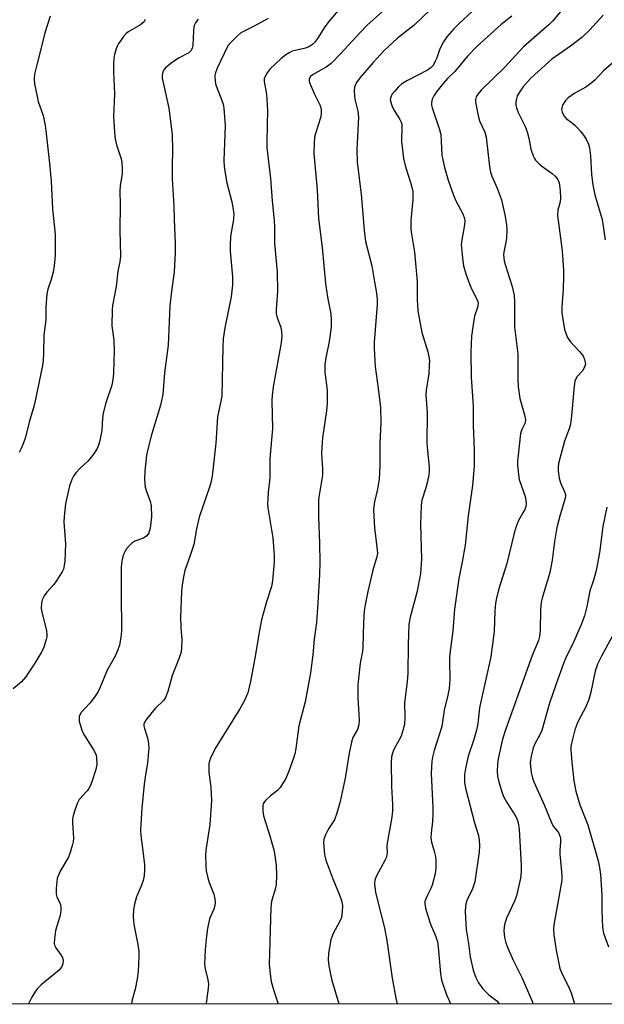
# Model space of a CAD drawing. Units: inches. Extents: x 1315763 to 1321763, y 533447 to 537447.
# Drawn here: x 1316315 to 1316488, y 533447 to 533738 of the extents above; entities that cross this region are included whole.
import ezdxf

# ---------------------------------------------------------------- set-up
doc = ezdxf.new("R2010")
doc.units = ezdxf.units.IN
doc.header["$MEASUREMENT"] = 0
doc.layers.add('NTRL-Trees', color=3, linetype='Continuous')
doc.layers.add('Undefined', color=1, linetype='Continuous')

msp = doc.modelspace()

# ---------------------------------------------------------------- linework, layer by layer
at = {"layer": 'NTRL-Trees'}
msp.add_lwpolyline([(1317765.68, 533447.24), (1317533.07, 533447.26), (1317515.82, 533514.18), (1317464.06, 533540.06), (1317360.26, 533490.57), (1317259.55, 533495.46), (1317146.35, 533447.3), (1315763.19, 533447.42), (1315763.31, 534781.71), (1315766.08, 534779.63), (1315802.79, 534801.16), (1315798.06, 534855.62), (1315805.27, 534887.53), (1315837.67, 534908.06), (1315849.51, 534914.82), (1315903.23, 534944.07), (1315953.82, 534985.11)], dxfattribs=at)
at = {"layer": 'Undefined'}
for points, elevation in [([(1316474.96, 533740.82), (1316472.33, 533737.79), (1316471.34, 533736.79), (1316463.84, 533730.17), (1316458.33, 533724.23), (1316451.33, 533717.37), (1316450.43, 533716.31), (1316449.87, 533715.41), (1316449.65, 533714.66), (1316449.67, 533713.81), (1316450.5, 533709.46), (1316450.86, 533708.36), (1316452.42, 533704.97), (1316452.82, 533703.51), (1316453.77, 533694.88), (1316454.04, 533693.21), (1316454.45, 533691.94), (1316455.99, 533688.45), (1316457.27, 533684.94), (1316458.33, 533680.51), (1316458.8, 533677.72), (1316458.91, 533676.02), (1316458.78, 533673.67), (1316458.63, 533672.51), (1316458.01, 533669.52), (1316457.93, 533668.69), (1316457.96, 533667.84), (1316458.08, 533666.99), (1316458.38, 533665.86), (1316460.48, 533659.42), (1316461.02, 533656.73), (1316461.15, 533654.76), (1316461.2, 533647.38), (1316462.13, 533639.5), (1316462.15, 533631.71), (1316462.24, 533629.85), (1316462.74, 533626.3), (1316464.11, 533621.45), (1316464.39, 533620.04), (1316464.27, 533619.1), (1316463.31, 533617.13), (1316462.96, 533615.89), (1316462.09, 533608.64), (1316462.01, 533607.64), (1316462.04, 533606.54), (1316462.31, 533603.86), (1316462.55, 533602.38), (1316464.28, 533597.29), (1316464.51, 533596.2), (1316464.58, 533595.13), (1316464.48, 533594.33), (1316464.19, 533593.5), (1316463.66, 533592.44), (1316462.25, 533590), (1316461.64, 533588.43), (1316461.1, 533586.47), (1316458.93, 533577.48), (1316456.47, 533569.71), (1316455.79, 533567.22), (1316455.55, 533565.78), (1316455.34, 533563.4), (1316455.16, 533557.45), (1316454.21, 533549.94), (1316451.08, 533536.25), (1316450.84, 533534.81), (1316450.29, 533530.19), (1316449.98, 533528.27), (1316449.18, 533525.51), (1316447.49, 533520.58), (1316446.66, 533516.89), (1316446.4, 533515.16), (1316446.41, 533512.78), (1316446.64, 533511.16), (1316449.35, 533500.91), (1316450.54, 533497.09), (1316450.75, 533495.78), (1316450.84, 533494.06), (1316450.73, 533492.34), (1316449.42, 533483.44), (1316448.71, 533481.36), (1316447.16, 533478.1), (1316446.9, 533477.32), (1316446.67, 533476.27), (1316446.58, 533474.57), (1316446.89, 533469.32), (1316447.54, 533465.2), (1316448.05, 533461.25), (1316448.93, 533457.28), (1316449.61, 533455.36), (1316450.54, 533453.6), (1316451.81, 533451.77), (1316453.59, 533450.05), (1316455.96, 533448.24), (1316456.58, 533447.39), (1316456.59, 533447.36)], 472), ([(1316324.01, 533739.24), (1316322.5, 533734.37), (1316321.12, 533728.77), (1316320.07, 533724.91), (1316319.46, 533722.13), (1316319.3, 533720.74), (1316319.45, 533719.28), (1316320.18, 533715.5), (1316320.56, 533714.07), (1316321.97, 533709.87), (1316322.53, 533706.93), (1316322.89, 533704.58), (1316323.85, 533695.7), (1316324.33, 533690.47), (1316324.77, 533682.3), (1316325.49, 533674.7), (1316325.55, 533672.93), (1316325.5, 533668.48), (1316325.23, 533665.58), (1316324.92, 533663.59), (1316324.33, 533661.43), (1316323.39, 533658.57), (1316323.09, 533657.13), (1316322.81, 533653.35), (1316322.74, 533649.54), (1316322.23, 533644.96), (1316322.13, 533639.76), (1316321.99, 533637.47), (1316321.75, 533636.05), (1316319.63, 533625.61), (1316319.23, 533623.87), (1316317.89, 533619.29), (1316316.77, 533614.82), (1316316.13, 533612.92), (1316315.44, 533611.35), (1316314.9, 533610.36)], 490), ([(1316460.33, 533739.29), (1316457.25, 533736.77), (1316450.09, 533730.36), (1316447.26, 533727.42), (1316443.55, 533722.96), (1316441.38, 533720.84), (1316440.07, 533719.36), (1316438.11, 533716.89), (1316437.36, 533715.72), (1316436.87, 533714.76), (1316436.61, 533713.76), (1316436.66, 533712.97), (1316436.81, 533712.18), (1316439, 533705.74), (1316439.36, 533704.33), (1316439.55, 533702.36), (1316439.72, 533698.21), (1316439.97, 533696.78), (1316440.5, 533694.52), (1316441.56, 533690.81), (1316443.11, 533686.33), (1316443.86, 533684.71), (1316445.91, 533680.81), (1316446.37, 533679.5), (1316446.45, 533678.7), (1316446.38, 533677.63), (1316445.59, 533673.19), (1316445.45, 533671.78), (1316445.77, 533667.76), (1316446.1, 533665.52), (1316446.77, 533663.13), (1316447.95, 533659.89), (1316448.62, 533658.3), (1316450.04, 533655.66), (1316450.28, 533654.94), (1316450.39, 533654.21), (1316450.23, 533653.2), (1316449.38, 533650.65), (1316448.93, 533648.1), (1316448.47, 533644.67), (1316448.23, 533640), (1316448.4, 533632.58), (1316448.91, 533623.98), (1316448.93, 533618.38), (1316449.26, 533611.05), (1316449.2, 533606.29), (1316449.07, 533603.97), (1316448.72, 533600.6), (1316447.43, 533591.63), (1316446.56, 533582.9), (1316445.69, 533577.97), (1316444.69, 533573.07), (1316443.47, 533563.98), (1316442.99, 533557.65), (1316441.97, 533549.99), (1316441.94, 533548.52), (1316442.09, 533543.31), (1316441.85, 533540.53), (1316441.48, 533538.65), (1316440.39, 533534.17), (1316439.69, 533529.33), (1316437.45, 533522.25), (1316436.9, 533520.23), (1316436.71, 533519.09), (1316436.57, 533515.49), (1316437, 533505.44), (1316437.03, 533503.5), (1316436.95, 533501.28), (1316436.51, 533497.77), (1316436.44, 533496.42), (1316436.63, 533495.17), (1316437.45, 533492.52), (1316437.83, 533490.94), (1316437.96, 533489.55), (1316437.93, 533487.54), (1316437.71, 533485.83), (1316436.88, 533482.47), (1316436.47, 533481.42), (1316435.54, 533479.7), (1316434.93, 533478.4), (1316434.68, 533477.6), (1316434.64, 533477.06), (1316434.89, 533475.67), (1316436.13, 533471.48), (1316436.55, 533470.39), (1316437.66, 533468), (1316438.38, 533465.83), (1316438.61, 533464.13), (1316439.29, 533456.34), (1316439.6, 533454.35), (1316440.97, 533450.34), (1316442.26, 533447.36)], 474), ([(1316487.32, 533739.52), (1316483.36, 533735.2), (1316480.99, 533732.94), (1316477.72, 533730.43), (1316472.2, 533726.6), (1316467.12, 533722.05), (1316465.89, 533720.81), (1316463.61, 533718.24), (1316462.79, 533717.11), (1316461.99, 533715.68), (1316461.71, 533714.92), (1316461.51, 533713.88), (1316461.53, 533713.05), (1316461.7, 533712.19), (1316462.22, 533710.84), (1316464.26, 533706.64), (1316464.93, 533705.04), (1316465.4, 533703.18), (1316465.94, 533699.93), (1316466.63, 533697.98), (1316467.05, 533697.2), (1316467.39, 533696.76), (1316468.78, 533695.36), (1316469.87, 533694.44), (1316472.27, 533692.76), (1316473.15, 533692.03), (1316473.93, 533690.98), (1316474.35, 533690.01), (1316474.66, 533687.77), (1316474.76, 533685.51), (1316474.59, 533684.37), (1316473.99, 533681.94), (1316473.88, 533680.35), (1316474, 533678.92), (1316475.26, 533669.88), (1316475.65, 533664.25), (1316475.67, 533662.47), (1316475.53, 533658.61), (1316475.11, 533653.35), (1316475.14, 533651.74), (1316475.29, 533650.35), (1316475.94, 533646.68), (1316476.37, 533645.33), (1316476.8, 533644.29), (1316477.57, 533643.13), (1316480.31, 533640.18), (1316481.25, 533639.05), (1316481.56, 533638.56), (1316481.86, 533637.82), (1316482.08, 533636.53), (1316481.96, 533635.81), (1316481.67, 533635.14), (1316481.2, 533634.48), (1316479.66, 533632.79), (1316479.25, 533632.1), (1316478.98, 533631.37), (1316478.75, 533629.96), (1316477.98, 533621.16), (1316477.66, 533618.66), (1316477.35, 533617.56), (1316475.88, 533613.64), (1316474.18, 533607.06), (1316474.08, 533605.95), (1316474.08, 533604.78), (1316474.36, 533602.78), (1316474.75, 533601.4), (1316476.06, 533598.47), (1316476.2, 533597.93), (1316476.21, 533597.22), (1316475.95, 533596.1), (1316474.59, 533591.88), (1316473.65, 533588.16), (1316472.97, 533584.02), (1316472.24, 533578.51), (1316471.56, 533574.83), (1316469.33, 533567.25), (1316469.07, 533566.13), (1316468.81, 533563.88), (1316468.72, 533557.67), (1316468.57, 533555.95), (1316468.2, 533554.71), (1316466.37, 533550.28), (1316458.46, 533528.37), (1316457.62, 533525.55), (1316456.79, 533522.07), (1316456.3, 533519.75), (1316456.15, 533518.33), (1316456.06, 533516.08), (1316456.14, 533514.67), (1316456.55, 533513.01), (1316457.52, 533509.7), (1316457.95, 533508.65), (1316458.88, 533506.91), (1316461.53, 533502.76), (1316461.98, 533501.83), (1316462.28, 533500.84), (1316462.56, 533498.9), (1316463.11, 533488.4), (1316463.13, 533486.41), (1316462.96, 533484.5), (1316461.76, 533479.32), (1316461.14, 533477.69), (1316458.82, 533472.73), (1316458.19, 533470.86), (1316458.05, 533469.08), (1316458.16, 533467), (1316458.59, 533465.41), (1316459.22, 533463.81), (1316460.89, 533460.09), (1316463.3, 533455.12), (1316466.29, 533448.35), (1316466.65, 533447.36)], 470), ([(1316490.34, 533725.7), (1316487.48, 533723.1), (1316484.84, 533720.35), (1316483.33, 533719.09), (1316482.19, 533718.26), (1316479.01, 533716.48), (1316477.02, 533715.15), (1316476.23, 533714.34), (1316475.36, 533712.93), (1316475.09, 533712.19), (1316475.06, 533711.67), (1316475.25, 533710.86), (1316475.74, 533709.81), (1316476.43, 533708.98), (1316478.25, 533707.64), (1316479.1, 533706.91), (1316480.64, 533705.24), (1316481.68, 533703.85), (1316482.29, 533702.88), (1316482.97, 533701.4), (1316483.29, 533700.31), (1316483.61, 533697.95), (1316483.88, 533692.46), (1316484.25, 533689.38), (1316484.9, 533686.47), (1316487, 533679.17), (1316487.89, 533673.13)], 468), ([(1316488.44, 533594.21), (1316487.24, 533588.47), (1316486.23, 533580.71), (1316485.25, 533575.42), (1316484.5, 533572.63), (1316483.36, 533569.4), (1316482.52, 533564.82), (1316481.8, 533562), (1316480.74, 533559.23), (1316478.98, 533555.12), (1316478.25, 533553.54), (1316476.46, 533550.09), (1316475.58, 533547.99), (1316473.31, 533541.68), (1316471.45, 533536.19), (1316469.23, 533528.11), (1316468.67, 533526.9), (1316467.14, 533524.22), (1316466.66, 533523.03), (1316466.09, 533520.55), (1316465.79, 533518.6), (1316465.84, 533517.48), (1316466.12, 533515.78), (1316466.5, 533514.1), (1316466.88, 533513.02), (1316470.01, 533505.95), (1316472.14, 533500.71), (1316472.69, 533499.79), (1316473.6, 533498.71), (1316474.1, 533497.98), (1316474.48, 533497.19), (1316474.69, 533496.41), (1316474.76, 533495.1), (1316474.55, 533492.8), (1316474.54, 533491.62), (1316475.12, 533485.4), (1316475.12, 533484.12), (1316474.94, 533482.74), (1316472.78, 533470.75), (1316472.67, 533469.43), (1316472.79, 533467.79), (1316473.42, 533463.26), (1316474.2, 533459.27), (1316474.54, 533457.86), (1316475.38, 533455.79), (1316476.98, 533452.69), (1316477.85, 533450.62), (1316478.91, 533447.36)], 468), ([(1316491.96, 533559.56), (1316486.85, 533550.12), (1316485.68, 533547.76), (1316485.01, 533545.71), (1316483.74, 533539.5), (1316483.11, 533537.31), (1316482.26, 533535.2), (1316479.82, 533530.75), (1316478.92, 533528.4), (1316478, 533524.46), (1316477.83, 533523.33), (1316477.81, 533522.48), (1316478.05, 533518.78), (1316478.41, 533516), (1316478.63, 533513.25), (1316479.23, 533510.27), (1316480.4, 533506.22), (1316482.24, 533501.79), (1316482.79, 533500.27), (1316485.81, 533489.67), (1316486.26, 533487.67), (1316486.53, 533485.64), (1316486.98, 533479.53), (1316486.94, 533475.02), (1316487.1, 533469.93), (1316487.45, 533468.3), (1316488.9, 533464.21)], 466)]:
    msp.add_lwpolyline(points, dxfattribs=dict(at, elevation=elevation))
for points in [[(1316427.34, 533745.31, 480), (1316417.78, 533736.66, 480), (1316415.47, 533734.38, 480), (1316409.8, 533728.11, 480), (1316407.03, 533725.3, 480), (1316405.51, 533724.2, 480), (1316401.5, 533721.97, 480), (1316400.91, 533721.41, 480), (1316400.56, 533720.7, 480), (1316400.56, 533719.93, 480), (1316400.8, 533719.14, 480), (1316402.11, 533716.19, 480), (1316403.64, 533713.04, 480), (1316403.93, 533712.23, 480), (1316404.06, 533711.46, 480), (1316404.06, 533710.35, 480), (1316403.88, 533709.25, 480), (1316402.47, 533704.88, 480), (1316402.1, 533703.47, 480), (1316401.96, 533701.77, 480), (1316401.93, 533698.64, 480), (1316402.85, 533687.92, 480), (1316403.33, 533679.52, 480), (1316404.33, 533670.93, 480), (1316405.32, 533660.23, 480), (1316405.95, 533656.27, 480), (1316406.95, 533651.33, 480), (1316407.04, 533649.65, 480), (1316407.01, 533647.39, 480), (1316406.45, 533643.14, 480), (1316405.41, 533638.31, 480), (1316405.18, 533636.31, 480), (1316405.18, 533634.01, 480), (1316405.8, 533628.71, 480), (1316405.83, 533624.93, 480), (1316405.63, 533622.62, 480), (1316404.48, 533614.67, 480), (1316404.23, 533611.82, 480), (1316404.19, 533610.1, 480), (1316404.47, 533605.42, 480), (1316404.46, 533603.64, 480), (1316403.45, 533597.68, 480), (1316403.31, 533596.29, 480), (1316403.26, 533591.29, 480), (1316403.55, 533583.38, 480), (1316403.65, 533577.93, 480), (1316403.57, 533574.15, 480), (1316403.13, 533565.85, 480), (1316402.7, 533560.11, 480), (1316402.03, 533555.15, 480), (1316401.65, 533550.52, 480), (1316400.93, 533545.24, 480), (1316399.33, 533536.59, 480), (1316397.45, 533529.56, 480), (1316396.56, 533522.86, 480), (1316396.28, 533521.31, 480), (1316395.89, 533519.96, 480), (1316394.56, 533516.14, 480), (1316393.66, 533514.01, 480), (1316391.95, 533511.27, 480), (1316391.16, 533510.44, 480), (1316389.09, 533508.87, 480), (1316387.6, 533507.48, 480), (1316386.98, 533506.58, 480), (1316386.84, 533505.8, 480), (1316386.89, 533504.38, 480), (1316387.09, 533502.94, 480), (1316388.92, 533497.06, 480), (1316390.06, 533492.9, 480), (1316390.4, 533491.19, 480), (1316390.78, 533488.28, 480), (1316390.92, 533485.44, 480), (1316390.77, 533482.65, 480), (1316390.5, 533481.29, 480), (1316389.45, 533477.65, 480), (1316389.19, 533475.89, 480), (1316388.78, 533462.25, 480), (1316388.76, 533459.09, 480), (1316388.99, 533456.25, 480), (1316389.32, 533453.95, 480), (1316390.09, 533451.18, 480), (1316391.39, 533447.37, 480)], [(1316409.54, 533741.54, 482), (1316406.38, 533737.71, 482), (1316405.13, 533736.09, 482), (1316402.99, 533732.63, 482), (1316402.12, 533731.51, 482), (1316401.54, 533730.91, 482), (1316400.58, 533730.27, 482), (1316399.49, 533729.83, 482), (1316396.35, 533729.16, 482), (1316395.53, 533728.91, 482), (1316394.79, 533728.56, 482), (1316393.62, 533727.84, 482), (1316392.27, 533726.77, 482), (1316389.03, 533723.66, 482), (1316388.09, 533722.52, 482), (1316387.4, 533721.28, 482), (1316387.27, 533720.77, 482), (1316387.26, 533719.99, 482), (1316387.96, 533716.24, 482), (1316388.25, 533711.46, 482), (1316388, 533702.43, 482), (1316388.05, 533700.47, 482), (1316389.08, 533691.31, 482), (1316389.6, 533684.72, 482), (1316390.2, 533678.89, 482), (1316390.29, 533676.98, 482), (1316390.31, 533672.2, 482), (1316391.06, 533663.57, 482), (1316391.15, 533657.89, 482), (1316390.83, 533652.55, 482), (1316390.83, 533651.42, 482), (1316391.11, 533650.14, 482), (1316392.13, 533647.36, 482), (1316392.4, 533645.95, 482), (1316392.49, 533644.8, 482), (1316392.24, 533642.76, 482), (1316389.9, 533629.74, 482), (1316389.57, 533627.18, 482), (1316389.54, 533625.71, 482), (1316389.72, 533617.3, 482), (1316388.96, 533608.58, 482), (1316388.92, 533602.83, 482), (1316388.39, 533598.5, 482), (1316388.28, 533596.79, 482), (1316388.25, 533595.08, 482), (1316388.32, 533593.92, 482), (1316389.75, 533585.11, 482), (1316390.22, 533580.01, 482), (1316390.2, 533577.98, 482), (1316389.7, 533572.43, 482), (1316389.39, 533570.71, 482), (1316387.91, 533566.22, 482), (1316386.47, 533560.85, 482), (1316385.8, 533557.25, 482), (1316384.72, 533550.6, 482), (1316383.22, 533542.67, 482), (1316382.4, 533539.25, 482), (1316381.38, 533536.87, 482), (1316380.1, 533534.54, 482), (1316372.79, 533522.87, 482), (1316371.36, 533519.98, 482), (1316371.06, 533519.17, 482), (1316370.9, 533518.35, 482), (1316370.91, 533515.83, 482), (1316371.51, 533511.38, 482), (1316371.67, 533507.46, 482), (1316371.16, 533500.33, 482), (1316369.99, 533492.75, 482), (1316369.93, 533491.31, 482), (1316370.01, 533488.15, 482), (1316370.13, 533486.73, 482), (1316370.57, 533484.57, 482), (1316370.99, 533483.23, 482), (1316372.4, 533479.79, 482), (1316372.68, 533478.43, 482), (1316372.75, 533477.33, 482), (1316372.64, 533476.46, 482), (1316372.33, 533475.33, 482), (1316371.1, 533472.5, 482), (1316370.52, 533469.69, 482), (1316370.18, 533467.42, 482), (1316369.8, 533463.47, 482), (1316369.66, 533459.13, 482), (1316369.81, 533457.72, 482), (1316370.61, 533454.43, 482), (1316370.8, 533453.19, 482), (1316370.74, 533452.01, 482), (1316370.25, 533448.32, 482), (1316370.16, 533447.37, 482)], [(1316436.25, 533741.18, 478), (1316431.55, 533736.56, 478), (1316426.58, 533732.72, 478), (1316423.91, 533730.34, 478), (1316422.65, 533729.08, 478), (1316419.44, 533725.57, 478), (1316415.59, 533721.1, 478), (1316414.52, 533719.7, 478), (1316414, 533718.56, 478), (1316413.83, 533717.51, 478), (1316413.94, 533715.51, 478), (1316414.14, 533714.36, 478), (1316414.89, 533711.2, 478), (1316415.06, 533709.44, 478), (1316414.64, 533699.8, 478), (1316414.67, 533696.19, 478), (1316415.86, 533686.6, 478), (1316416.72, 533676.07, 478), (1316417.19, 533672.63, 478), (1316418.99, 533665.5, 478), (1316419.79, 533660.77, 478), (1316420.35, 533657.98, 478), (1316420.6, 533655.77, 478), (1316420.56, 533654.06, 478), (1316419.72, 533642.88, 478), (1316419.68, 533641.09, 478), (1316419.99, 533635.75, 478), (1316420.89, 533629.21, 478), (1316421.56, 533623.59, 478), (1316421.69, 533619.12, 478), (1316421.39, 533613.07, 478), (1316421.37, 533606.58, 478), (1316421.23, 533602.47, 478), (1316420.75, 533599.47, 478), (1316419.81, 533595.77, 478), (1316419.62, 533594.4, 478), (1316419.56, 533593.26, 478), (1316419.77, 533588.03, 478), (1316420.54, 533582.35, 478), (1316420.67, 533580.57, 478), (1316420.51, 533579.45, 478), (1316419.42, 533575.92, 478), (1316417.87, 533569.28, 478), (1316417.02, 533565.3, 478), (1316416.75, 533563.57, 478), (1316416.53, 533560.04, 478), (1316416.41, 533552.81, 478), (1316416.23, 533551.49, 478), (1316415.56, 533548.02, 478), (1316415.08, 533543.57, 478), (1316414.94, 533541.53, 478), (1316414.87, 533537.81, 478), (1316415.3, 533531.25, 478), (1316415.24, 533529.83, 478), (1316414.77, 533528.48, 478), (1316413.46, 533526.06, 478), (1316413.02, 533524.75, 478), (1316412.33, 533521.42, 478), (1316411.2, 533514.06, 478), (1316409.66, 533507.13, 478), (1316408.7, 533503.74, 478), (1316408, 533501.8, 478), (1316406.24, 533499.09, 478), (1316405.35, 533497.36, 478), (1316404.87, 533496.09, 478), (1316404.76, 533494.99, 478), (1316405.05, 533491.56, 478), (1316405.4, 533489.87, 478), (1316407.52, 533484.3, 478), (1316409.43, 533479.81, 478), (1316410.07, 533477.87, 478), (1316410.33, 533476.46, 478), (1316410.3, 533474.54, 478), (1316410.03, 533472.93, 478), (1316409.58, 533471.84, 478), (1316407.56, 533467.94, 478), (1316406.96, 533466.33, 478), (1316406.23, 533462.39, 478), (1316406.15, 533460.36, 478), (1316406.37, 533458.65, 478), (1316407.15, 533454.69, 478), (1316409.3, 533447.36, 478)], [(1316448.74, 533740.79, 476), (1316444.67, 533736.99, 476), (1316443.25, 533735.53, 476), (1316441.21, 533733.13, 476), (1316440.22, 533731.69, 476), (1316439.14, 533729.6, 476), (1316438.22, 533726.99, 476), (1316437.77, 533725.95, 476), (1316437.09, 533724.73, 476), (1316436.58, 533724.12, 476), (1316435.45, 533723.31, 476), (1316429.58, 533720.3, 476), (1316427.93, 533719.3, 476), (1316426.87, 533718.37, 476), (1316425.68, 533717.03, 476), (1316424.97, 533716.08, 476), (1316424.61, 533715.35, 476), (1316424.49, 533714.64, 476), (1316424.5, 533714.15, 476), (1316424.89, 533712.87, 476), (1316425.51, 533711.63, 476), (1316427.33, 533708.72, 476), (1316427.69, 533707.97, 476), (1316427.84, 533707.44, 476), (1316427.93, 533706.31, 476), (1316427.82, 533702.21, 476), (1316428.36, 533697.2, 476), (1316428.84, 533695.18, 476), (1316430.77, 533689.09, 476), (1316431.09, 533687.5, 476), (1316431.11, 533685.04, 476), (1316430.56, 533678.9, 476), (1316430.55, 533676.36, 476), (1316430.71, 533674.8, 476), (1316431.64, 533669.48, 476), (1316431.86, 533667.4, 476), (1316432.37, 533660.84, 476), (1316432.45, 533655.39, 476), (1316432.6, 533652.21, 476), (1316433.78, 533645.81, 476), (1316435.58, 533640.05, 476), (1316435.88, 533638.63, 476), (1316436.02, 533637.49, 476), (1316436, 533636.03, 476), (1316435.83, 533633.7, 476), (1316435.11, 533628.73, 476), (1316435.01, 533627.27, 476), (1316435.32, 533622.03, 476), (1316435.3, 533613.19, 476), (1316435.45, 533610.8, 476), (1316435.94, 533606.06, 476), (1316435.98, 533604.93, 476), (1316435.87, 533603.7, 476), (1316435.47, 533601.78, 476), (1316434.98, 533599.88, 476), (1316433.83, 533596.22, 476), (1316433.55, 533594.64, 476), (1316433.42, 533589.17, 476), (1316433.7, 533578.8, 476), (1316433.41, 533574.46, 476), (1316432.34, 533568.91, 476), (1316430.33, 533561.7, 476), (1316429.95, 533559.6, 476), (1316429.74, 533553.59, 476), (1316429.66, 533545.15, 476), (1316429.43, 533542.52, 476), (1316428.67, 533536.33, 476), (1316428.73, 533531.86, 476), (1316428.63, 533530.11, 476), (1316428.26, 533528.44, 476), (1316427.66, 533526.53, 476), (1316425.54, 533522.54, 476), (1316425.13, 533521.49, 476), (1316424.86, 533520.41, 476), (1316424.77, 533518.66, 476), (1316424.83, 533511.61, 476), (1316425.16, 533506.31, 476), (1316425.15, 533504.56, 476), (1316424.91, 533502.58, 476), (1316423.53, 533494.88, 476), (1316423.46, 533494, 476), (1316423.54, 533492.09, 476), (1316423.48, 533491.29, 476), (1316423.23, 533490.51, 476), (1316422.87, 533489.75, 476), (1316420.31, 533485, 476), (1316419.96, 533483.96, 476), (1316419.86, 533482.9, 476), (1316419.9, 533481.82, 476), (1316420.15, 533480.36, 476), (1316421.15, 533475.98, 476), (1316422.73, 533469.84, 476), (1316423.5, 533466.08, 476), (1316425.06, 533454.97, 476), (1316426.16, 533449.03, 476), (1316426.51, 533447.36, 476)], [(1316352.13, 533738.25, 488), (1316351.72, 533737.54, 488), (1316351.35, 533737.16, 488), (1316350.68, 533736.68, 488), (1316347.31, 533734.74, 488), (1316346.47, 533734.1, 488), (1316345.72, 533733.25, 488), (1316344.87, 533732.1, 488), (1316344.23, 533731.16, 488), (1316343.83, 533730.4, 488), (1316343.45, 533729.32, 488), (1316343.08, 533727.92, 488), (1316342.89, 533726.8, 488), (1316342.74, 533725.1, 488), (1316342.75, 533722.77, 488), (1316343.03, 533716.3, 488), (1316342.78, 533709.64, 488), (1316343.06, 533704.95, 488), (1316343.27, 533702.91, 488), (1316343.68, 533701.25, 488), (1316345.03, 533697.15, 488), (1316345.2, 533696.03, 488), (1316345.33, 533694.33, 488), (1316345.3, 533692.64, 488), (1316344.76, 533689.26, 488), (1316344.6, 533687.52, 488), (1316344.72, 533683.65, 488), (1316344.66, 533676.06, 488), (1316344.8, 533668.33, 488), (1316344.65, 533666.7, 488), (1316344.05, 533663.92, 488), (1316343.5, 533659.35, 488), (1316342.48, 533653.73, 488), (1316342.35, 533652.62, 488), (1316342.3, 533647.73, 488), (1316342.81, 533643.55, 488), (1316342.94, 533640.26, 488), (1316342.74, 533633.92, 488), (1316342.63, 533632.48, 488), (1316342.23, 533630.18, 488), (1316340.47, 533624.95, 488), (1316339.75, 533621.95, 488), (1316339.53, 533620.57, 488), (1316339.35, 533616.84, 488), (1316338.76, 533613.82, 488), (1316338.44, 533612.76, 488), (1316337.9, 533611.54, 488), (1316337.23, 533610.41, 488), (1316336.25, 533609.03, 488), (1316335.16, 533607.75, 488), (1316332.81, 533605.63, 488), (1316331.71, 533604.38, 488), (1316331.05, 533603.49, 488), (1316330.44, 533602.29, 488), (1316329.81, 533600.5, 488), (1316328.59, 533595.19, 488), (1316328.15, 533591.45, 488), (1316328.13, 533589.72, 488), (1316328.56, 533583.34, 488), (1316328.39, 533578.19, 488), (1316328.13, 533576.32, 488), (1316327.98, 533575.81, 488), (1316327.6, 533575.02, 488), (1316325.83, 533572.27, 488), (1316325.12, 533571.33, 488), (1316323.05, 533569.02, 488), (1316322.29, 533567.95, 488), (1316321.74, 533566.8, 488), (1316321.5, 533565.75, 488), (1316321.39, 533564.37, 488), (1316321.46, 533563.54, 488), (1316322.58, 533559.3, 488), (1316322.95, 533557.58, 488), (1316323.09, 533556.44, 488), (1316323.06, 533555.87, 488), (1316322.88, 533555.04, 488), (1316322.16, 533552.83, 488), (1316321.6, 533551.52, 488), (1316319.56, 533548.09, 488), (1316316.73, 533543.88, 488), (1316315.58, 533542.55, 488), (1316313.12, 533540.5, 488)], [(1316367.79, 533738.34, 486), (1316367.42, 533737.95, 486), (1316366.97, 533737.27, 486), (1316366.62, 533736.54, 486), (1316366.46, 533736.01, 486), (1316366.34, 533734.89, 486), (1316366.17, 533730.6, 486), (1316366.03, 533729.81, 486), (1316365.71, 533729.14, 486), (1316364.95, 533728.47, 486), (1316361.98, 533726.81, 486), (1316359.76, 533725.35, 486), (1316358.04, 533723.86, 486), (1316357.52, 533723.22, 486), (1316357.3, 533722.77, 486), (1316357.08, 533721.81, 486), (1316357.13, 533720.94, 486), (1316359.11, 533712.07, 486), (1316360.1, 533704.25, 486), (1316360.22, 533699.59, 486), (1316360.06, 533695.06, 486), (1316360.09, 533691.05, 486), (1316360.58, 533683.21, 486), (1316360.62, 533679.15, 486), (1316360.93, 533672.16, 486), (1316360.97, 533669.31, 486), (1316360.65, 533663.73, 486), (1316359.84, 533658.02, 486), (1316359.42, 533653.63, 486), (1316358.87, 533642, 486), (1316357.82, 533633.86, 486), (1316357.29, 533627.48, 486), (1316356.67, 533624.3, 486), (1316353.97, 533615.55, 486), (1316352.87, 533611.32, 486), (1316352.5, 533609.41, 486), (1316351.96, 533604.83, 486), (1316351.93, 533602.3, 486), (1316352.12, 533600.08, 486), (1316352.52, 533598.76, 486), (1316353.61, 533595.91, 486), (1316353.88, 533594.52, 486), (1316353.99, 533591.28, 486), (1316353.6, 533587.91, 486), (1316353.19, 533586.55, 486), (1316352.92, 533586.07, 486), (1316352.6, 533585.69, 486), (1316351.58, 533584.96, 486), (1316349.06, 533584.12, 486), (1316348.14, 533583.52, 486), (1316347.34, 533582.75, 486), (1316346.64, 533581.89, 486), (1316346.09, 533580.94, 486), (1316345.64, 533579.93, 486), (1316345.17, 533578.2, 486), (1316345.06, 533576.45, 486), (1316345.03, 533568.85, 486), (1316345.15, 533557.6, 486), (1316344.93, 533555.61, 486), (1316344.52, 533553.36, 486), (1316344.05, 533552, 486), (1316343.2, 533550.16, 486), (1316340.84, 533546.03, 486), (1316338.86, 533540.96, 486), (1316338.27, 533539.72, 486), (1316337.31, 533538.29, 486), (1316335.75, 533536.22, 486), (1316333.24, 533533.51, 486), (1316332.81, 533532.79, 486), (1316332.63, 533532.28, 486), (1316332.57, 533531.75, 486), (1316332.65, 533530.94, 486), (1316333.06, 533529.29, 486), (1316333.49, 533527.94, 486), (1316334.15, 533526.64, 486), (1316336.87, 533522.41, 486), (1316337.43, 533521.38, 486), (1316337.61, 533520.85, 486), (1316337.77, 533520.01, 486), (1316337.84, 533518.29, 486), (1316337.72, 533517.45, 486), (1316337.42, 533516.34, 486), (1316336.38, 533513.03, 486), (1316335.88, 533511.7, 486), (1316335.45, 533510.97, 486), (1316334.94, 533510.29, 486), (1316332.66, 533507.8, 486), (1316332.15, 533506.79, 486), (1316331.35, 533504.61, 486), (1316330.84, 533502.95, 486), (1316330.69, 533502.1, 486), (1316330.69, 533500.92, 486), (1316330.9, 533496.46, 486), (1316330.82, 533495.3, 486), (1316330.65, 533494.43, 486), (1316329.98, 533492.14, 486), (1316329.46, 533490.75, 486), (1316326.98, 533486.55, 486), (1316326.38, 533485.25, 486), (1316326.16, 533484.42, 486), (1316325.87, 533481.5, 486), (1316325.87, 533479.78, 486), (1316326.07, 533479.02, 486), (1316327.1, 533476.72, 486), (1316327.21, 533475.93, 486), (1316327.21, 533475.1, 486), (1316326.96, 533473.44, 486), (1316325.89, 533470.07, 486), (1316325.61, 533468.94, 486), (1316325.3, 533466.63, 486), (1316325.25, 533465.22, 486), (1316325.35, 533464.68, 486), (1316325.7, 533463.94, 486), (1316327.24, 533461.85, 486), (1316327.68, 533461.12, 486), (1316327.92, 533460.23, 486), (1316327.8, 533459.22, 486), (1316327.39, 533458.25, 486), (1316326.72, 533457.37, 486), (1316321.42, 533453.01, 486), (1316320.19, 533451.78, 486), (1316319.48, 533450.87, 486), (1316318.64, 533449.34, 486), (1316317.69, 533447.37, 486)], [(1316388.39, 533738.54, 484), (1316384.24, 533736.27, 484), (1316380.96, 533734.68, 484), (1316380.24, 533734.22, 484), (1316379.35, 533733.46, 484), (1316377.45, 533731.6, 484), (1316376.54, 533730.47, 484), (1316373.41, 533723.92, 484), (1316372.88, 533722.56, 484), (1316372.68, 533721.7, 484), (1316372.66, 533721.17, 484), (1316372.89, 533719.3, 484), (1316373.24, 533718.2, 484), (1316374.78, 533714.39, 484), (1316375.13, 533713.25, 484), (1316375.35, 533712.1, 484), (1316375.7, 533706.91, 484), (1316375.38, 533696.62, 484), (1316375.44, 533694.87, 484), (1316376.12, 533690.43, 484), (1316377.66, 533684.41, 484), (1316378.29, 533680.96, 484), (1316378.22, 533679.16, 484), (1316377.31, 533674.15, 484), (1316377.16, 533671.54, 484), (1316377.22, 533669.79, 484), (1316377.87, 533662.24, 484), (1316377.85, 533659.91, 484), (1316377.45, 533656.37, 484), (1316375.62, 533647.16, 484), (1316375.16, 533643.92, 484), (1316375.03, 533641.55, 484), (1316374.7, 533626.94, 484), (1316374.47, 533625.51, 484), (1316373.47, 533620.9, 484), (1316373.01, 533613.05, 484), (1316371.86, 533603.32, 484), (1316371.51, 533601.4, 484), (1316371.14, 533600.03, 484), (1316368.02, 533591.2, 484), (1316367.26, 533587.74, 484), (1316366.43, 533583.17, 484), (1316365.37, 533579.84, 484), (1316363.81, 533575.47, 484), (1316363.51, 533574.07, 484), (1316363.05, 533571.24, 484), (1316362.85, 533569.21, 484), (1316362.51, 533561.53, 484), (1316362.59, 533558.67, 484), (1316362.93, 533554.93, 484), (1316362.86, 533552.69, 484), (1316362.69, 533551.31, 484), (1316361.88, 533548.88, 484), (1316360.03, 533544.44, 484), (1316358.79, 533539.73, 484), (1316358.14, 533537.93, 484), (1316357.48, 533537.02, 484), (1316355.19, 533534.77, 484), (1316354.07, 533533.47, 484), (1316352.32, 533531.21, 484), (1316351.9, 533530.51, 484), (1316351.74, 533530.03, 484), (1316351.72, 533529.52, 484), (1316351.87, 533528.74, 484), (1316352.6, 533526.63, 484), (1316352.88, 533525.55, 484), (1316353.12, 533524.19, 484), (1316353.2, 533523.07, 484), (1316352.75, 533518.62, 484), (1316352.07, 533514.33, 484), (1316351.82, 533512.27, 484), (1316351.13, 533505.17, 484), (1316350.73, 533498.72, 484), (1316350.78, 533497.09, 484), (1316351.44, 533492.6, 484), (1316351.88, 533488.45, 484), (1316351.95, 533486.98, 484), (1316351.76, 533485.27, 484), (1316351.48, 533483.86, 484), (1316350.98, 533482.42, 484), (1316349.5, 533479.02, 484), (1316348.92, 533476.86, 484), (1316348.63, 533475.27, 484), (1316348.6, 533473.23, 484), (1316348.75, 533470.85, 484), (1316349.93, 533464.89, 484), (1316350.22, 533462.86, 484), (1316350.28, 533461.4, 484), (1316350.03, 533456.99, 484), (1316349.75, 533454.8, 484), (1316349.16, 533451.72, 484), (1316348.22, 533448.56, 484), (1316348.02, 533447.48, 484), (1316348.03, 533447.37, 484)]]:
    msp.add_polyline3d(points, dxfattribs=at)

doc.saveas('drawing.dxf')
